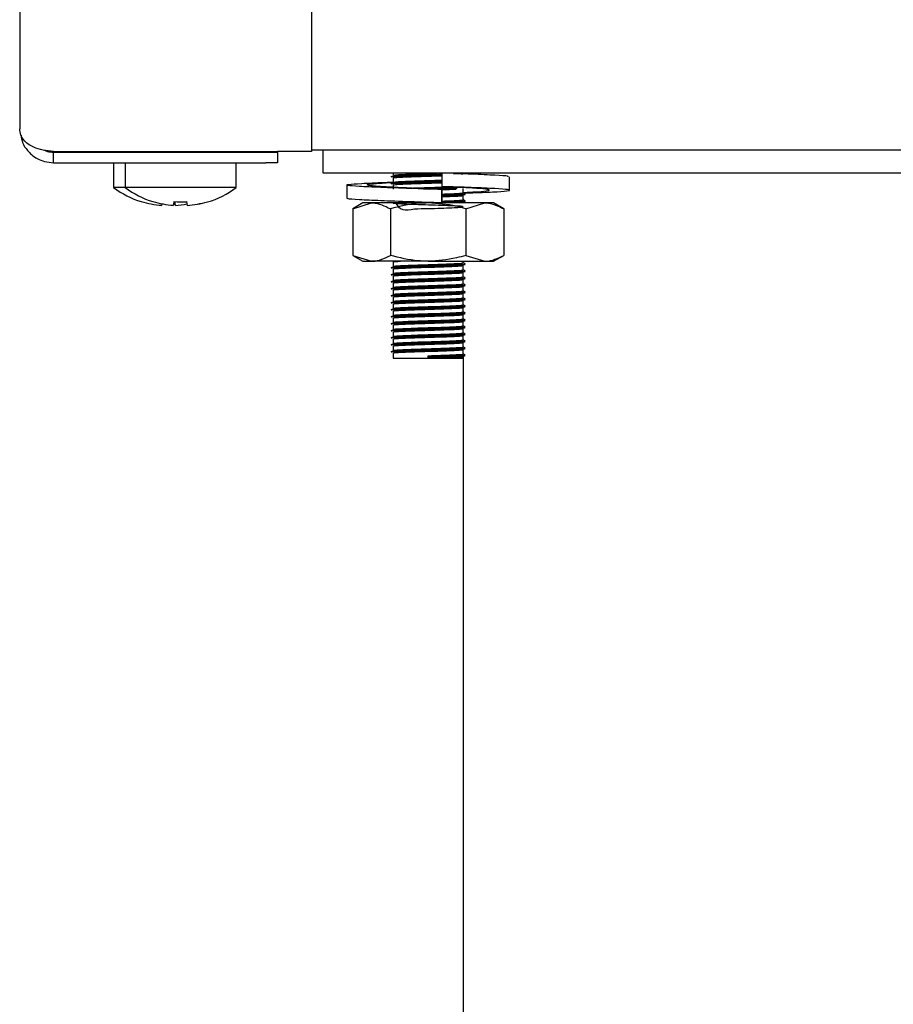
# Model space of a CAD drawing. Units: millimetres. Extents: x 5 to 415, y 5 to 292.
# Drawn here: x 48 to 55, y 112 to 120 of the extents above; entities that cross this region are included whole.
import ezdxf

# ---------------------------------------------------------------- set-up
doc = ezdxf.new("R2010")
doc.units = ezdxf.units.MM

msp = doc.modelspace()

# ---------------------------------------------------------------- linework, layer by layer
at = {"color": 7, "linetype": 'Continuous', "lineweight": 25}
for p, q in [((47.9911, 128.528), (47.9911, 119.308)), ((50.4911, 122.818), (50.4911, 119.1151)), ((50.4911, 119.128), (57.7988, 119.128)), ((50.5911, 118.928), (50.5911, 119.128)), ((48.2811, 119.1151), (50.2011, 119.1151)), ((48.2811, 119.018), (48.2811, 119.108)), ((48.2811, 119.108), (50.1011, 119.108)), ((49.0916, 119.1151), (49.0921, 119.1148)), ((49.0921, 119.1151), (49.0921, 119.108)), ((49.1916, 119.1151), (49.1921, 119.1148)), ((49.1921, 119.1151), (49.1921, 119.108)), ((49.5501, 119.1148), (49.5506, 119.1151)), ((49.5501, 119.108), (49.5501, 119.1151)), ((50.1011, 119.108), (50.2011, 119.108)), ((50.4911, 119.1151), (50.2011, 119.1151)), ((50.2011, 119.108), (50.2011, 119.018)), ((48.2811, 119.018), (50.1011, 119.018)), ((48.7961, 119.018), (48.7961, 118.8043)), ((48.8961, 119.018), (48.8961, 118.8043)), ((49.8461, 118.8043), (49.8461, 119.018)), ((50.2011, 119.018), (50.1011, 119.018)), ((57.9911, 118.928), (50.5911, 118.928)), ((51.1911, 118.928), (51.1911, 118.9105)), ((51.1911, 118.888), (51.1911, 118.8505)), ((51.6072, 118.928), (51.6072, 118.8137)), ((52.1884, 118.7826), (52.1884, 118.8969)), ((48.8961, 118.8043), (48.7961, 118.8043)), ((49.8461, 118.8043), (48.8961, 118.8043)), ((50.7938, 118.827), (50.7938, 118.7127)), ((51.1911, 118.828), (51.1911, 118.7905)), ((51.6072, 118.7883), (51.6072, 118.674)), ((51.6076, 118.7883), (51.6072, 118.7883)), ((51.6076, 118.674), (51.6076, 118.7883)), ((51.7366, 118.8096), (51.8265, 118.8052)), ((51.7911, 118.7605), (51.7911, 118.798)), ((51.7911, 118.7005), (51.7911, 118.738)), ((49.2069, 118.6529), (49.2069, 118.6527)), ((49.3069, 118.6529), (49.3069, 118.6527)), ((49.3254, 118.6522), (49.3254, 118.652)), ((49.4196, 118.6848), (49.4254, 118.6522)), ((49.4254, 118.6522), (49.4254, 118.652)), ((50.9311, 118.674), (50.8445, 118.624)), ((50.8445, 118.624), (51.0061, 118.674)), ((50.8445, 118.624), (50.8445, 118.224)), ((51.0061, 118.674), (50.9311, 118.674)), ((51.4911, 118.674), (51.0061, 118.674)), ((51.1678, 118.624), (51.1678, 118.224)), ((51.9761, 118.674), (51.4911, 118.674)), ((51.5447, 118.674), (51.5766, 118.675)), ((51.6072, 118.674), (51.6074, 118.674)), ((51.6074, 118.674), (51.6075, 118.674)), ((51.7627, 118.674), (51.7909, 118.6777)), ((51.7911, 118.674), (51.7911, 118.678)), ((51.8144, 118.624), (51.9761, 118.674)), ((51.8144, 118.624), (51.8144, 118.224)), ((52.0511, 118.674), (51.9761, 118.674)), ((52.1377, 118.624), (52.0511, 118.674)), ((52.1377, 118.624), (52.1377, 118.224)), ((50.8445, 118.224), (50.9311, 118.174)), ((50.8445, 118.224), (51.0061, 118.174)), ((51.8144, 118.224), (51.9761, 118.174)), ((52.0511, 118.174), (52.1377, 118.224)), ((50.9311, 118.174), (51.0061, 118.174)), ((51.4911, 118.174), (51.0061, 118.174)), ((51.1911, 118.168), (51.1911, 118.1305)), ((51.4911, 118.174), (51.9761, 118.174)), ((51.7911, 118.1605), (51.7911, 118.174)), ((51.7911, 118.1005), (51.7911, 118.138)), ((51.9761, 118.174), (52.0511, 118.174)), ((51.1911, 118.108), (51.1911, 118.0705)), ((51.1911, 118.048), (51.1911, 118.0105)), ((51.7911, 118.0405), (51.7911, 118.078)), ((51.1911, 117.988), (51.1911, 117.9505)), ((51.7911, 117.9805), (51.7911, 118.018)), ((51.7911, 117.9205), (51.7911, 117.958)), ((51.1911, 117.928), (51.1911, 117.8905)), ((51.1911, 117.868), (51.1911, 117.8305)), ((51.7911, 117.8605), (51.7911, 117.898)), ((51.1911, 117.808), (51.1911, 117.7705)), ((51.7911, 117.8005), (51.7911, 117.838)), ((51.7911, 117.7405), (51.7911, 117.778)), ((51.1911, 117.748), (51.1911, 117.7105)), ((51.7911, 117.6805), (51.7911, 117.718)), ((51.1911, 117.688), (51.1911, 117.6505)), ((51.1911, 117.628), (51.1911, 117.5905)), ((51.7911, 117.6205), (51.7911, 117.658)), ((51.1911, 117.568), (51.1911, 117.5305)), ((51.7911, 117.5605), (51.7911, 117.598)), ((51.7911, 117.5005), (51.7911, 117.538)), ((51.1911, 117.508), (51.1911, 117.4705)), ((51.1911, 117.448), (51.1911, 117.4105)), ((51.7911, 117.4405), (51.7911, 117.478)), ((51.1911, 117.388), (51.1911, 117.343)), ((51.4911, 117.3561), (51.4911, 117.3655)), ((51.4911, 117.3524), (51.4911, 117.3561)), ((51.7911, 117.3805), (51.7911, 117.418)), ((51.7911, 117.361), (51.7911, 75.898)), ((51.1911, 117.343), (51.4911, 117.343)), ((51.4911, 117.343), (51.4911, 117.3524)), ((51.4911, 117.343), (51.7911, 117.343))]:
    msp.add_line(p, q, dxfattribs=at)
at = {"color": 7, "linetype": 'Continuous', "lineweight": 25, "flags": 128}
for points in [[(49.2094, 118.6667), (49.209, 118.6644), (49.2083, 118.6606), (49.2077, 118.6574), (49.2073, 118.6548), (49.2069, 118.6529)], [(49.3127, 118.6854), (49.3116, 118.6793), (49.3106, 118.6737), (49.3097, 118.6687), (49.309, 118.6644), (49.3083, 118.6606), (49.3077, 118.6574), (49.3073, 118.6548), (49.3069, 118.6529)], [(49.3254, 118.6522), (49.325, 118.6541), (49.3246, 118.6567), (49.324, 118.6599), (49.3233, 118.6637), (49.3226, 118.6681), (49.3217, 118.673), (49.3207, 118.6786), (49.3196, 118.6848)], [(49.6002, 118.6815), (49.6002, 118.6815), (49.6002, 118.6817), (49.6001, 118.682), (49.6, 118.6826), (49.5999, 118.6834)]]:
    msp.add_lwpolyline(points, dxfattribs=at)
at = {"color": 7, "linetype": 'Continuous', "lineweight": 25}
for centre, radius, start, end in [((49.2711, 119.448), 0.8, 233.57643, 252.6489), ((49.3711, 119.448), 0.8, 233.57643, 252.6489), ((49.3711, 119.448), 0.8, 286.64049, 306.42357), ((49.1622, 118.6625), 0.1315, 169.6118, 170.42831), ((49.2709, 119.4574), 0.807, 252.83993, 265.45204), ((49.2709, 119.457), 0.8068, 252.83254, 265.44819), ((49.0115, 118.7067), 0.1231, 349.58378, 350.45633), ((49.3709, 119.4574), 0.807, 252.83993, 265.45204), ((49.3709, 119.4569), 0.8067, 252.8319, 265.44883), ((49.3711, 119.489), 0.8064, 265.83795, 273.45823), ((49.3711, 119.4894), 0.8061, 265.84522, 273.45071), ((49.2711, 119.4582), 0.8079, 273.84904, 280.84548), ((49.2712, 119.4576), 0.8074, 273.85172, 280.85204), ((49.3712, 119.4575), 0.8071, 273.84611, 286.45517), ((49.3712, 119.457), 0.8069, 273.84945, 286.46238)]:
    msp.add_arc(centre, radius, start, end, dxfattribs=at)
for points, knots in [([(48.2811, 119.1151), (48.2505, 119.118), (48.1894, 119.1239), (48.1083, 119.148), (48.0401, 119.1907), (47.9983, 119.2481), (47.9933, 119.2899), (47.9911, 119.308)], [0, 0, 0, 0, 0.183112, 0.366432, 0.55339, 0.806043, 1, 1, 1, 1]), ([(48.0027, 119.2532), (48.0057, 119.2319), (48.0122, 119.1847), (48.0492, 119.1303), (48.0938, 119.0842), (48.1431, 119.0505), (48.2067, 119.0237), (48.2554, 119.02), (48.2811, 119.018)], [0, 0, 0, 0, 0.177863, 0.39222, 0.518264, 0.660793, 0.821079, 1, 1, 1, 1]), ([(48.2044, 119.1248), (48.2124, 119.1212), (48.236, 119.1105), (48.2631, 119.109), (48.2811, 119.108)], [0, 0, 0, 0, 0.337312, 1, 1, 1, 1]), ([(51.175, 118.9008), (51.1784, 118.9021), (51.1852, 118.9048), (51.2561, 118.9082), (51.363, 118.9124), (51.4856, 118.916), (51.5729, 118.9184), (51.6068, 118.9197), (51.6083, 118.9197)], [0, 0, 0, 0, 0.197571, 0.397197, 0.60497, 0.807809, 0.991555, 1, 1, 1, 1]), ([(51.175, 118.8971), (51.1784, 118.8984), (51.1852, 118.901), (51.2561, 118.9044), (51.363, 118.9086), (51.4856, 118.9123), (51.5729, 118.9147), (51.6069, 118.9159), (51.6084, 118.916)], [0, 0, 0, 0, 0.197548, 0.397151, 0.6049, 0.807716, 0.991441, 1, 1, 1, 1]), ([(51.1929, 118.9105), (51.1959, 118.9117), (51.2023, 118.9142), (51.2685, 118.9176), (51.3688, 118.9218), (51.4783, 118.9251), (51.5434, 118.9272), (51.5694, 118.928)], [0, 0, 0, 0, 0.195431, 0.4111, 0.635563, 0.854702, 1, 1, 1, 1]), ([(51.1929, 118.888), (51.1959, 118.8892), (51.2023, 118.8917), (51.2683, 118.8951), (51.3695, 118.8993), (51.486, 118.9029), (51.5705, 118.9053), (51.6042, 118.9067), (51.6072, 118.9068)], [0, 0, 0, 0, 0.182141, 0.383143, 0.592342, 0.796579, 0.981591, 1, 1, 1, 1]), ([(51.7071, 118.9234), (51.7337, 118.9245), (51.7714, 118.926), (51.7815, 118.9275), (51.7845, 118.928)], [0, 0, 0, 0, 0.704594, 1, 1, 1, 1]), ([(52.175, 118.8969), (52.1768, 118.8986), (52.1814, 118.9034), (52.0693, 118.91), (51.9152, 118.9178), (51.7904, 118.9219), (51.7544, 118.923)], [0, 0, 0, 0, 0.195024, 0.521648, 0.861676, 1, 1, 1, 1]), ([(51.7731, 118.9229), (51.7936, 118.9242), (51.8157, 118.9257), (51.8059, 118.9273), (51.8051, 118.9274)], [0, 0, 0, 0, 0.926275, 1, 1, 1, 1]), ([(51.6072, 118.7883), (51.5162, 118.7911), (51.3317, 118.7967), (51.0767, 118.8062), (50.8852, 118.8141), (50.7854, 118.8232), (50.7935, 118.8324), (50.9102, 118.8402), (51.0565, 118.8475), (51.1678, 118.8512), (51.1911, 118.852)], [0, 0, 0, 0, 0.136418, 0.276405, 0.410875, 0.549653, 0.68843, 0.822898, 0.962887, 1, 1, 1, 1]), ([(51.6076, 118.7883), (51.5396, 118.7911), (51.402, 118.7967), (51.2058, 118.8062), (51.0539, 118.8141), (50.9677, 118.8232), (50.9629, 118.8323), (51.0349, 118.8403), (51.1374, 118.8465), (51.1896, 118.8496)], [0, 0, 0, 0, 0.1416762, 0.2870643, 0.4267092, 0.5708377, 0.7149663, 0.8546126, 1, 1, 1, 1]), ([(51.175, 118.8408), (51.1784, 118.8421), (51.1852, 118.8448), (51.2561, 118.8482), (51.363, 118.8524), (51.4856, 118.856), (51.5725, 118.8584), (51.6061, 118.8596), (51.6072, 118.8597)], [0, 0, 0, 0, 0.197967, 0.397993, 0.606182, 0.809428, 0.993542, 1, 1, 1, 1]), ([(51.175, 118.8371), (51.1784, 118.8384), (51.1852, 118.841), (51.2561, 118.8444), (51.363, 118.8486), (51.4856, 118.8523), (51.5725, 118.8546), (51.6061, 118.8559), (51.6072, 118.8559)], [0, 0, 0, 0, 0.197967, 0.397993, 0.606182, 0.809428, 0.993542, 1, 1, 1, 1]), ([(51.1929, 118.8505), (51.1959, 118.8517), (51.2023, 118.8542), (51.2683, 118.8576), (51.3695, 118.8618), (51.486, 118.8654), (51.5705, 118.8678), (51.6042, 118.8692), (51.6072, 118.8693)], [0, 0, 0, 0, 0.182141, 0.383143, 0.592342, 0.796579, 0.981591, 1, 1, 1, 1]), ([(51.1929, 118.828), (51.1959, 118.8292), (51.2023, 118.8317), (51.2683, 118.8351), (51.3695, 118.8393), (51.4859, 118.8429), (51.5695, 118.8453), (51.6024, 118.8466), (51.6045, 118.8467)], [0, 0, 0, 0, 0.183144, 0.385253, 0.595604, 0.800966, 0.986997, 1, 1, 1, 1]), ([(51.3353, 118.8002), (51.3477, 118.8007), (51.3919, 118.8025), (51.4878, 118.8054), (51.593, 118.8086), (51.6454, 118.8107), (51.6679, 118.8117)], [0, 0, 0, 0, 0.130283, 0.466142, 0.770386, 1, 1, 1, 1]), ([(51.4511, 118.7949), (51.4644, 118.7953), (51.515, 118.7969), (51.6067, 118.7995), (51.6948, 118.8027), (51.7279, 118.8044), (51.7387, 118.8049)], [0, 0, 0, 0, 0.123697, 0.47071, 0.827892, 1, 1, 1, 1]), ([(51.5026, 118.7927), (51.5368, 118.7937), (51.6101, 118.7959), (51.6948, 118.799), (51.7279, 118.8007), (51.7387, 118.8012)], [0, 0, 0, 0, 0.370471, 0.795298, 1, 1, 1, 1]), ([(51.8012, 118.7581), (51.8343, 118.7593), (51.9505, 118.7635), (52.0952, 118.7697), (52.1974, 118.7788), (52.1881, 118.7879), (52.0737, 118.7958), (51.8723, 118.8053), (51.6948, 118.8109), (51.6072, 118.8137)], [0, 0, 0, 0, 0.060971, 0.214416, 0.372778, 0.531142, 0.684587, 0.84433, 1, 1, 1, 1]), ([(51.6076, 118.7868), (51.6387, 118.7879), (51.6887, 118.7898), (51.7188, 118.7914), (51.7301, 118.792)], [0, 0, 0, 0, 0.623652, 1, 1, 1, 1]), ([(51.7911, 118.7628), (51.8361, 118.7651), (51.935, 118.7701), (52.0137, 118.7788), (52.0195, 118.7879), (51.9473, 118.7958), (51.8449, 118.802), (51.7927, 118.8052)], [0, 0, 0, 0, 0.173675, 0.381461, 0.589247, 0.790571, 1, 1, 1, 1]), ([(51.6072, 118.674), (51.5163, 118.6768), (51.332, 118.6824), (51.0756, 118.692), (50.8892, 118.6998), (50.7933, 118.7072), (50.804, 118.7115), (50.8072, 118.7127)], [0, 0, 0, 0, 0.22432, 0.454509, 0.675625, 0.903826, 1, 1, 1, 1]), ([(51.6076, 118.7493), (51.6379, 118.7504), (51.7008, 118.7528), (51.7655, 118.7561), (51.7989, 118.7589), (51.7897, 118.7604), (51.789, 118.7605)], [0, 0, 0, 0, 0.289244, 0.599011, 0.970728, 1, 1, 1, 1]), ([(51.6076, 118.7397), (51.6419, 118.7409), (51.7105, 118.7434), (51.7804, 118.7468), (51.8156, 118.7495), (51.8059, 118.751), (51.8052, 118.7511)], [0, 0, 0, 0, 0.303305, 0.606946, 0.971307, 1, 1, 1, 1]), ([(51.6076, 118.7359), (51.6419, 118.7372), (51.7105, 118.7396), (51.7805, 118.743), (51.8156, 118.7457), (51.8059, 118.7473), (51.8051, 118.7474)], [0, 0, 0, 0, 0.303212, 0.606759, 0.971008, 1, 1, 1, 1]), ([(51.6076, 118.7268), (51.6376, 118.7279), (51.6997, 118.7303), (51.7708, 118.7336), (51.7838, 118.7362), (51.7909, 118.7377)], [0, 0, 0, 0, 0.297966, 0.617074, 1, 1, 1, 1]), ([(51.8067, 118.7518), (51.804, 118.7533), (51.7988, 118.7563), (51.7936, 118.7594), (51.7911, 118.7608)], [0, 0, 0, 0, 0.519974, 1, 1, 1, 1]), ([(51.0061, 118.674), (51.0099, 118.674), (51.0645, 118.6733), (51.118, 118.6477), (51.1678, 118.624)], [0, 0, 0, 0, 0.070209, 1, 1, 1, 1]), ([(51.4911, 118.674), (51.4617, 118.6733), (51.3523, 118.6705), (51.2457, 118.6436), (51.1678, 118.624)], [0, 0, 0, 0, 0.268637, 1, 1, 1, 1]), ([(51.2101, 118.674), (51.2273, 118.6496), (51.2606, 118.6024), (51.3701, 118.6256), (51.4871, 118.6245), (51.6015, 118.6291), (51.6969, 118.6327), (51.769, 118.6362), (51.8006, 118.6401), (51.777, 118.6444), (51.7082, 118.6478), (51.6102, 118.6518), (51.4942, 118.6554), (51.3777, 118.659), (51.2784, 118.663), (51.2103, 118.6664), (51.1834, 118.6702), (51.2032, 118.6741), (51.2657, 118.6775), (51.3347, 118.6802), (51.3691, 118.6815)], [0, 0, 0, 0, 0.061809, 0.119763, 0.176344, 0.227598, 0.280354, 0.331196, 0.392204, 0.453663, 0.506887, 0.562298, 0.616361, 0.670249, 0.725693, 0.77899, 0.83375, 0.888861, 0.944545, 1, 1, 1, 1]), ([(51.4217, 118.674), (51.4448, 118.6747), (51.4762, 118.6757), (51.5077, 118.6766), (51.5161, 118.6769)], [0, 0, 0, 0, 0.736023, 1, 1, 1, 1]), ([(51.8144, 118.624), (51.7873, 118.6315), (51.6819, 118.6609), (51.5724, 118.6684), (51.4911, 118.674)], [0, 0, 0, 0, 0.257557, 1, 1, 1, 1]), ([(51.6076, 118.6893), (51.6379, 118.6904), (51.7008, 118.6928), (51.7655, 118.6961), (51.7989, 118.6989), (51.7897, 118.7004), (51.789, 118.7005)], [0, 0, 0, 0, 0.289244, 0.599011, 0.970728, 1, 1, 1, 1]), ([(51.6076, 118.6797), (51.6419, 118.6809), (51.7105, 118.6834), (51.7804, 118.6868), (51.8156, 118.6895), (51.8059, 118.691), (51.8052, 118.6911)], [0, 0, 0, 0, 0.3033054, 0.6069457, 0.9713068, 1, 1, 1, 1]), ([(51.6076, 118.6759), (51.6419, 118.6772), (51.7105, 118.6796), (51.7805, 118.683), (51.8156, 118.6857), (51.8059, 118.6873), (51.8051, 118.6874)], [0, 0, 0, 0, 0.303212, 0.606759, 0.971008, 1, 1, 1, 1]), ([(51.8067, 118.6918), (51.804, 118.6933), (51.7988, 118.6963), (51.7936, 118.6994), (51.7911, 118.7008)], [0, 0, 0, 0, 0.5199792, 1, 1, 1, 1]), ([(51.9761, 118.674), (51.9799, 118.674), (52.0345, 118.6733), (52.088, 118.6477), (52.1377, 118.624)], [0, 0, 0, 0, 0.070212, 1, 1, 1, 1]), ([(51.0061, 118.174), (51.0099, 118.1741), (51.0645, 118.1748), (51.118, 118.2003), (51.1678, 118.224)], [0, 0, 0, 0, 0.070209, 1, 1, 1, 1]), ([(51.4911, 118.174), (51.4617, 118.1748), (51.3523, 118.1775), (51.2457, 118.2044), (51.1678, 118.224)], [0, 0, 0, 0, 0.2686368, 1, 1, 1, 1]), ([(51.8144, 118.224), (51.7873, 118.2165), (51.6819, 118.1872), (51.5724, 118.1796), (51.4911, 118.174)], [0, 0, 0, 0, 0.257557, 1, 1, 1, 1]), ([(51.9761, 118.174), (51.9799, 118.1741), (52.0345, 118.1748), (52.088, 118.2003), (52.1377, 118.224)], [0, 0, 0, 0, 0.070212, 1, 1, 1, 1]), ([(51.175, 118.1208), (51.1784, 118.1221), (51.1851, 118.1248), (51.2562, 118.1282), (51.3625, 118.1324), (51.4872, 118.136), (51.6072, 118.1395), (51.7089, 118.1433), (51.7807, 118.1468), (51.8156, 118.1495), (51.8059, 118.151), (51.8052, 118.1511)], [0, 0, 0, 0, 0.123568, 0.248421, 0.378369, 0.505232, 0.620153, 0.738442, 0.852437, 0.989228, 1, 1, 1, 1]), ([(51.175, 118.1171), (51.1784, 118.1184), (51.1851, 118.121), (51.2562, 118.1244), (51.3625, 118.1286), (51.4872, 118.1323), (51.6072, 118.1358), (51.7089, 118.1396), (51.7807, 118.143), (51.8156, 118.1457), (51.8059, 118.1473), (51.8051, 118.1474)], [0, 0, 0, 0, 0.1235534, 0.2483922, 0.3783258, 0.5051737, 0.6200816, 0.738357, 0.8523385, 0.9891136, 1, 1, 1, 1]), ([(51.1929, 118.168), (51.1949, 118.1692), (51.1986, 118.1713), (51.2367, 118.1732), (51.2532, 118.174)], [0, 0, 0, 0, 0.567934, 1, 1, 1, 1]), ([(51.1929, 118.1305), (51.1959, 118.1317), (51.2023, 118.1342), (51.2684, 118.1376), (51.3691, 118.1418), (51.4874, 118.1454), (51.6013, 118.1489), (51.6978, 118.1527), (51.7658, 118.1561), (51.7989, 118.1589), (51.7897, 118.1604), (51.789, 118.1605)], [0, 0, 0, 0, 0.114331, 0.2405, 0.371815, 0.500016, 0.616148, 0.735684, 0.85088, 0.989114, 1, 1, 1, 1]), ([(51.1929, 118.108), (51.1959, 118.1092), (51.2023, 118.1117), (51.2684, 118.1151), (51.3691, 118.1193), (51.4873, 118.1229), (51.6016, 118.1264), (51.6964, 118.1302), (51.7711, 118.1336), (51.7839, 118.1362), (51.7909, 118.1377)], [0, 0, 0, 0, 0.115589, 0.243147, 0.375907, 0.505518, 0.622929, 0.74378, 0.860244, 1, 1, 1, 1]), ([(51.8067, 118.1518), (51.804, 118.1533), (51.7988, 118.1563), (51.7936, 118.1594), (51.7911, 118.1608)], [0, 0, 0, 0, 0.519976, 1, 1, 1, 1]), ([(51.175, 118.0608), (51.1784, 118.0621), (51.1851, 118.0648), (51.2562, 118.0682), (51.3625, 118.0724), (51.4872, 118.076), (51.6072, 118.0795), (51.7089, 118.0833), (51.7807, 118.0868), (51.8156, 118.0895), (51.8059, 118.091), (51.8052, 118.0911)], [0, 0, 0, 0, 0.123568, 0.248421, 0.378369, 0.505232, 0.620153, 0.738442, 0.852437, 0.989228, 1, 1, 1, 1]), ([(51.175, 118.0571), (51.1784, 118.0584), (51.1851, 118.061), (51.2562, 118.0644), (51.3625, 118.0686), (51.4872, 118.0723), (51.6072, 118.0758), (51.7089, 118.0796), (51.7807, 118.083), (51.8156, 118.0857), (51.8059, 118.0873), (51.8051, 118.0874)], [0, 0, 0, 0, 0.123553, 0.248392, 0.378326, 0.505174, 0.620082, 0.738357, 0.852339, 0.989114, 1, 1, 1, 1]), ([(51.175, 118.0008), (51.1784, 118.0021), (51.1851, 118.0048), (51.2562, 118.0082), (51.3625, 118.0124), (51.4872, 118.016), (51.6072, 118.0195), (51.7089, 118.0233), (51.7807, 118.0268), (51.8156, 118.0295), (51.8059, 118.031), (51.8052, 118.0311)], [0, 0, 0, 0, 0.123568, 0.248421, 0.378369, 0.505232, 0.620153, 0.738442, 0.852437, 0.989228, 1, 1, 1, 1]), ([(51.1929, 118.0705), (51.1959, 118.0717), (51.2023, 118.0742), (51.2684, 118.0776), (51.3691, 118.0818), (51.4874, 118.0854), (51.6013, 118.0889), (51.6978, 118.0927), (51.7658, 118.0961), (51.7989, 118.0989), (51.7897, 118.1004), (51.789, 118.1005)], [0, 0, 0, 0, 0.114331, 0.2405, 0.371815, 0.500016, 0.616148, 0.735684, 0.85088, 0.989114, 1, 1, 1, 1]), ([(51.1929, 118.048), (51.1959, 118.0492), (51.2023, 118.0517), (51.2684, 118.0551), (51.3691, 118.0593), (51.4873, 118.0629), (51.6016, 118.0664), (51.6964, 118.0702), (51.7711, 118.0736), (51.7839, 118.0762), (51.7909, 118.0777)], [0, 0, 0, 0, 0.115589, 0.243147, 0.375907, 0.505518, 0.622929, 0.74378, 0.860244, 1, 1, 1, 1]), ([(51.1929, 118.0105), (51.1959, 118.0117), (51.2023, 118.0142), (51.2684, 118.0176), (51.3691, 118.0218), (51.4874, 118.0254), (51.6013, 118.0289), (51.6978, 118.0327), (51.7658, 118.0361), (51.7989, 118.0389), (51.7897, 118.0404), (51.789, 118.0405)], [0, 0, 0, 0, 0.1143305, 0.2405004, 0.3718152, 0.5000155, 0.6161483, 0.7356839, 0.8508802, 0.9891144, 1, 1, 1, 1]), ([(51.8067, 118.0918), (51.804, 118.0933), (51.7988, 118.0963), (51.7936, 118.0994), (51.7911, 118.1008)], [0, 0, 0, 0, 0.519982, 1, 1, 1, 1]), ([(51.8067, 118.0318), (51.804, 118.0333), (51.7988, 118.0363), (51.7936, 118.0393), (51.7911, 118.0408)], [0, 0, 0, 0, 0.519972, 1, 1, 1, 1]), ([(51.175, 117.9971), (51.1784, 117.9984), (51.1851, 118.001), (51.2562, 118.0044), (51.3625, 118.0086), (51.4872, 118.0123), (51.6072, 118.0158), (51.7089, 118.0196), (51.7807, 118.023), (51.8156, 118.0257), (51.8059, 118.0273), (51.8051, 118.0274)], [0, 0, 0, 0, 0.123553, 0.248392, 0.378326, 0.505174, 0.620082, 0.738357, 0.852339, 0.989114, 1, 1, 1, 1]), ([(51.175, 117.9408), (51.1784, 117.9421), (51.1851, 117.9448), (51.2562, 117.9482), (51.3625, 117.9524), (51.4872, 117.956), (51.6072, 117.9595), (51.7089, 117.9633), (51.7807, 117.9668), (51.8156, 117.9695), (51.8059, 117.971), (51.8052, 117.9711)], [0, 0, 0, 0, 0.123568, 0.248421, 0.378369, 0.505232, 0.620153, 0.738442, 0.852437, 0.989228, 1, 1, 1, 1]), ([(51.175, 117.9371), (51.1784, 117.9384), (51.1851, 117.941), (51.2562, 117.9444), (51.3625, 117.9486), (51.4872, 117.9523), (51.6072, 117.9558), (51.7089, 117.9596), (51.7807, 117.963), (51.8156, 117.9657), (51.8059, 117.9673), (51.8051, 117.9674)], [0, 0, 0, 0, 0.123553, 0.248392, 0.378326, 0.505174, 0.620082, 0.738357, 0.852339, 0.989114, 1, 1, 1, 1]), ([(51.1929, 117.988), (51.1959, 117.9892), (51.2023, 117.9917), (51.2684, 117.9951), (51.3691, 117.9993), (51.4873, 118.0029), (51.6016, 118.0064), (51.6964, 118.0102), (51.7711, 118.0136), (51.7839, 118.0162), (51.7909, 118.0177)], [0, 0, 0, 0, 0.115589, 0.243147, 0.375907, 0.505518, 0.622929, 0.74378, 0.860244, 1, 1, 1, 1]), ([(51.1929, 117.9505), (51.1959, 117.9517), (51.2023, 117.9542), (51.2684, 117.9576), (51.3691, 117.9618), (51.4874, 117.9654), (51.6013, 117.9689), (51.6978, 117.9727), (51.7658, 117.9761), (51.7989, 117.9789), (51.7897, 117.9804), (51.789, 117.9805)], [0, 0, 0, 0, 0.114331, 0.2405, 0.371815, 0.500016, 0.616148, 0.735684, 0.85088, 0.989114, 1, 1, 1, 1]), ([(51.1929, 117.928), (51.1959, 117.9292), (51.2023, 117.9317), (51.2684, 117.9351), (51.3691, 117.9393), (51.4873, 117.9429), (51.6016, 117.9464), (51.6964, 117.9502), (51.7711, 117.9536), (51.7839, 117.9562), (51.7909, 117.9577)], [0, 0, 0, 0, 0.115589, 0.243147, 0.375907, 0.505518, 0.622929, 0.74378, 0.860244, 1, 1, 1, 1]), ([(51.8067, 117.9718), (51.804, 117.9733), (51.7988, 117.9763), (51.7936, 117.9794), (51.7911, 117.9808)], [0, 0, 0, 0, 0.519976, 1, 1, 1, 1]), ([(51.175, 117.8808), (51.1784, 117.8821), (51.1851, 117.8848), (51.2562, 117.8882), (51.3625, 117.8924), (51.4872, 117.896), (51.6072, 117.8995), (51.7089, 117.9033), (51.7807, 117.9068), (51.8156, 117.9095), (51.8059, 117.911), (51.8052, 117.9111)], [0, 0, 0, 0, 0.123568, 0.248421, 0.378369, 0.505232, 0.620153, 0.738442, 0.852437, 0.989228, 1, 1, 1, 1]), ([(51.175, 117.8771), (51.1784, 117.8784), (51.1851, 117.881), (51.2562, 117.8844), (51.3625, 117.8886), (51.4872, 117.8923), (51.6072, 117.8958), (51.7089, 117.8996), (51.7807, 117.903), (51.8156, 117.9057), (51.8059, 117.9073), (51.8051, 117.9074)], [0, 0, 0, 0, 0.1235534, 0.2483922, 0.3783258, 0.5051737, 0.6200816, 0.738357, 0.8523385, 0.9891136, 1, 1, 1, 1]), ([(51.1929, 117.8905), (51.1959, 117.8917), (51.2023, 117.8942), (51.2684, 117.8976), (51.3691, 117.9018), (51.4874, 117.9054), (51.6013, 117.9089), (51.6978, 117.9127), (51.7658, 117.9161), (51.7989, 117.9189), (51.7897, 117.9204), (51.789, 117.9205)], [0, 0, 0, 0, 0.114331, 0.2405, 0.371815, 0.500016, 0.616148, 0.735684, 0.85088, 0.989114, 1, 1, 1, 1]), ([(51.1929, 117.868), (51.1959, 117.8692), (51.2023, 117.8717), (51.2684, 117.8751), (51.3691, 117.8793), (51.4873, 117.8829), (51.6016, 117.8864), (51.6964, 117.8902), (51.7711, 117.8936), (51.7839, 117.8962), (51.7909, 117.8977)], [0, 0, 0, 0, 0.115589, 0.243147, 0.375907, 0.505518, 0.622929, 0.74378, 0.860244, 1, 1, 1, 1]), ([(51.1929, 117.8305), (51.1959, 117.8317), (51.2023, 117.8342), (51.2684, 117.8376), (51.3691, 117.8418), (51.4874, 117.8454), (51.6013, 117.8489), (51.6978, 117.8527), (51.7658, 117.8561), (51.7989, 117.8589), (51.7897, 117.8604), (51.789, 117.8605)], [0, 0, 0, 0, 0.114331, 0.2405, 0.371815, 0.500016, 0.616148, 0.735684, 0.85088, 0.989114, 1, 1, 1, 1]), ([(51.8067, 117.9118), (51.804, 117.9133), (51.7988, 117.9163), (51.7936, 117.9193), (51.7911, 117.9208)], [0, 0, 0, 0, 0.519982, 1, 1, 1, 1]), ([(51.8067, 117.8518), (51.804, 117.8533), (51.7988, 117.8563), (51.7936, 117.8594), (51.7911, 117.8608)], [0, 0, 0, 0, 0.519982, 1, 1, 1, 1]), ([(51.175, 117.8208), (51.1784, 117.8221), (51.1851, 117.8248), (51.2562, 117.8282), (51.3625, 117.8324), (51.4872, 117.836), (51.6072, 117.8395), (51.7089, 117.8433), (51.7807, 117.8468), (51.8156, 117.8495), (51.8059, 117.851), (51.8052, 117.8511)], [0, 0, 0, 0, 0.123568, 0.248421, 0.378369, 0.505232, 0.620153, 0.738442, 0.852437, 0.989228, 1, 1, 1, 1]), ([(51.175, 117.8171), (51.1784, 117.8184), (51.1851, 117.821), (51.2562, 117.8244), (51.3625, 117.8286), (51.4872, 117.8323), (51.6072, 117.8358), (51.7089, 117.8396), (51.7807, 117.843), (51.8156, 117.8457), (51.8059, 117.8473), (51.8051, 117.8474)], [0, 0, 0, 0, 0.1235533, 0.2483922, 0.3783258, 0.5051737, 0.6200816, 0.738357, 0.8523385, 0.9891136, 1, 1, 1, 1]), ([(51.175, 117.7608), (51.1784, 117.7621), (51.1851, 117.7648), (51.2562, 117.7682), (51.3625, 117.7724), (51.4872, 117.776), (51.6072, 117.7795), (51.7089, 117.7833), (51.7807, 117.7868), (51.8156, 117.7895), (51.8059, 117.791), (51.8052, 117.7911)], [0, 0, 0, 0, 0.123568, 0.248421, 0.378369, 0.505232, 0.620153, 0.738442, 0.852437, 0.989228, 1, 1, 1, 1]), ([(51.175, 117.7571), (51.1784, 117.7584), (51.1851, 117.761), (51.2562, 117.7644), (51.3625, 117.7686), (51.4872, 117.7723), (51.6072, 117.7758), (51.7089, 117.7796), (51.7807, 117.783), (51.8156, 117.7857), (51.8059, 117.7873), (51.8051, 117.7874)], [0, 0, 0, 0, 0.123553, 0.248392, 0.378326, 0.505174, 0.620082, 0.738357, 0.852339, 0.989114, 1, 1, 1, 1]), ([(51.1929, 117.808), (51.1959, 117.8092), (51.2023, 117.8117), (51.2684, 117.8151), (51.3691, 117.8193), (51.4873, 117.8229), (51.6016, 117.8264), (51.6964, 117.8302), (51.7711, 117.8336), (51.7839, 117.8362), (51.7909, 117.8377)], [0, 0, 0, 0, 0.115589, 0.243147, 0.375907, 0.505518, 0.622929, 0.74378, 0.860244, 1, 1, 1, 1]), ([(51.1929, 117.7705), (51.1959, 117.7717), (51.2023, 117.7742), (51.2684, 117.7776), (51.3691, 117.7818), (51.4874, 117.7854), (51.6013, 117.7889), (51.6978, 117.7927), (51.7658, 117.7961), (51.7989, 117.7989), (51.7897, 117.8004), (51.789, 117.8005)], [0, 0, 0, 0, 0.114331, 0.2405, 0.371815, 0.500016, 0.616148, 0.735684, 0.85088, 0.989114, 1, 1, 1, 1]), ([(51.1929, 117.748), (51.1959, 117.7492), (51.2023, 117.7517), (51.2684, 117.7551), (51.3691, 117.7593), (51.4873, 117.7629), (51.6016, 117.7664), (51.6964, 117.7702), (51.7711, 117.7736), (51.7839, 117.7762), (51.7909, 117.7777)], [0, 0, 0, 0, 0.115589, 0.243147, 0.375907, 0.505518, 0.622929, 0.74378, 0.860244, 1, 1, 1, 1]), ([(51.8067, 117.7918), (51.804, 117.7933), (51.7988, 117.7963), (51.7936, 117.7994), (51.7911, 117.8008)], [0, 0, 0, 0, 0.519976, 1, 1, 1, 1]), ([(51.175, 117.7008), (51.1784, 117.7021), (51.1851, 117.7048), (51.2562, 117.7082), (51.3625, 117.7124), (51.4872, 117.716), (51.6072, 117.7195), (51.7089, 117.7233), (51.7807, 117.7268), (51.8156, 117.7295), (51.8059, 117.731), (51.8052, 117.7311)], [0, 0, 0, 0, 0.123568, 0.248421, 0.378369, 0.505232, 0.620153, 0.738442, 0.852437, 0.989228, 1, 1, 1, 1]), ([(51.175, 117.6971), (51.1784, 117.6984), (51.1851, 117.701), (51.2562, 117.7044), (51.3625, 117.7086), (51.4872, 117.7123), (51.6072, 117.7158), (51.7089, 117.7196), (51.7807, 117.723), (51.8156, 117.7257), (51.8059, 117.7273), (51.8051, 117.7274)], [0, 0, 0, 0, 0.1235534, 0.2483922, 0.3783258, 0.5051737, 0.6200816, 0.738357, 0.8523385, 0.9891136, 1, 1, 1, 1]), ([(51.1929, 117.7105), (51.1959, 117.7117), (51.2023, 117.7142), (51.2684, 117.7176), (51.3691, 117.7218), (51.4874, 117.7254), (51.6013, 117.7289), (51.6978, 117.7327), (51.7658, 117.7361), (51.7989, 117.7389), (51.7897, 117.7404), (51.789, 117.7405)], [0, 0, 0, 0, 0.114331, 0.2405, 0.371815, 0.500016, 0.616148, 0.735684, 0.85088, 0.989114, 1, 1, 1, 1]), ([(51.1929, 117.688), (51.1959, 117.6892), (51.2023, 117.6917), (51.2684, 117.6951), (51.3691, 117.6993), (51.4873, 117.7029), (51.6016, 117.7064), (51.6964, 117.7102), (51.7711, 117.7136), (51.7839, 117.7162), (51.7909, 117.7177)], [0, 0, 0, 0, 0.115589, 0.243147, 0.375907, 0.505518, 0.622929, 0.74378, 0.860244, 1, 1, 1, 1]), ([(51.8067, 117.7318), (51.804, 117.7333), (51.7988, 117.7363), (51.7936, 117.7394), (51.7911, 117.7408)], [0, 0, 0, 0, 0.519976, 1, 1, 1, 1]), ([(51.175, 117.6408), (51.1784, 117.6421), (51.1851, 117.6448), (51.2562, 117.6482), (51.3625, 117.6524), (51.4872, 117.656), (51.6072, 117.6595), (51.7089, 117.6633), (51.7807, 117.6668), (51.8156, 117.6695), (51.8059, 117.671), (51.8052, 117.6711)], [0, 0, 0, 0, 0.123568, 0.248421, 0.378369, 0.505232, 0.620153, 0.738442, 0.852437, 0.989228, 1, 1, 1, 1]), ([(51.175, 117.6371), (51.1784, 117.6384), (51.1851, 117.641), (51.2562, 117.6444), (51.3625, 117.6486), (51.4872, 117.6523), (51.6072, 117.6558), (51.7089, 117.6596), (51.7807, 117.663), (51.8156, 117.6657), (51.8059, 117.6673), (51.8051, 117.6674)], [0, 0, 0, 0, 0.123553, 0.248392, 0.378326, 0.505174, 0.620082, 0.738357, 0.852339, 0.989114, 1, 1, 1, 1]), ([(51.175, 117.5808), (51.1784, 117.5821), (51.1851, 117.5848), (51.2562, 117.5882), (51.3625, 117.5924), (51.4872, 117.596), (51.6072, 117.5995), (51.7089, 117.6033), (51.7807, 117.6068), (51.8156, 117.6095), (51.8059, 117.611), (51.8052, 117.6111)], [0, 0, 0, 0, 0.123568, 0.248421, 0.378369, 0.505232, 0.620153, 0.738442, 0.852437, 0.989228, 1, 1, 1, 1]), ([(51.175, 117.5771), (51.1784, 117.5784), (51.1851, 117.581), (51.2562, 117.5844), (51.3625, 117.5886), (51.4872, 117.5923), (51.6072, 117.5958), (51.7089, 117.5996), (51.7807, 117.603), (51.8156, 117.6057), (51.8059, 117.6073), (51.8051, 117.6074)], [0, 0, 0, 0, 0.123553, 0.248392, 0.378326, 0.505174, 0.620082, 0.738357, 0.852339, 0.989114, 1, 1, 1, 1]), ([(51.1929, 117.6505), (51.1959, 117.6517), (51.2023, 117.6542), (51.2684, 117.6576), (51.3691, 117.6618), (51.4874, 117.6654), (51.6013, 117.6689), (51.6978, 117.6727), (51.7658, 117.6761), (51.7989, 117.6789), (51.7897, 117.6804), (51.789, 117.6805)], [0, 0, 0, 0, 0.114331, 0.2405, 0.371815, 0.500016, 0.616148, 0.735684, 0.85088, 0.989114, 1, 1, 1, 1]), ([(51.1929, 117.628), (51.1959, 117.6292), (51.2023, 117.6317), (51.2684, 117.6351), (51.3691, 117.6393), (51.4873, 117.6429), (51.6016, 117.6464), (51.6964, 117.6502), (51.7711, 117.6536), (51.7839, 117.6562), (51.7909, 117.6577)], [0, 0, 0, 0, 0.115589, 0.243147, 0.375907, 0.505518, 0.622929, 0.74378, 0.860244, 1, 1, 1, 1]), ([(51.1929, 117.5905), (51.1959, 117.5917), (51.2023, 117.5942), (51.2684, 117.5976), (51.3691, 117.6018), (51.4874, 117.6054), (51.6013, 117.6089), (51.6978, 117.6127), (51.7658, 117.6161), (51.7989, 117.6189), (51.7897, 117.6204), (51.789, 117.6205)], [0, 0, 0, 0, 0.114331, 0.2405, 0.371815, 0.500016, 0.616148, 0.735684, 0.85088, 0.989114, 1, 1, 1, 1]), ([(51.8067, 117.6718), (51.804, 117.6733), (51.7988, 117.6763), (51.7936, 117.6794), (51.7911, 117.6808)], [0, 0, 0, 0, 0.519982, 1, 1, 1, 1]), ([(51.8067, 117.6118), (51.804, 117.6133), (51.7988, 117.6163), (51.7936, 117.6194), (51.7911, 117.6208)], [0, 0, 0, 0, 0.519982, 1, 1, 1, 1]), ([(51.175, 117.5208), (51.1784, 117.5221), (51.1851, 117.5248), (51.2562, 117.5282), (51.3625, 117.5324), (51.4872, 117.536), (51.6072, 117.5395), (51.7089, 117.5433), (51.7807, 117.5468), (51.8156, 117.5495), (51.8059, 117.551), (51.8052, 117.5511)], [0, 0, 0, 0, 0.123568, 0.248421, 0.378369, 0.505232, 0.620153, 0.738442, 0.852437, 0.989228, 1, 1, 1, 1]), ([(51.175, 117.5171), (51.1784, 117.5184), (51.1851, 117.521), (51.2562, 117.5244), (51.3625, 117.5286), (51.4872, 117.5323), (51.6072, 117.5358), (51.7089, 117.5396), (51.7807, 117.543), (51.8156, 117.5457), (51.8059, 117.5473), (51.8051, 117.5474)], [0, 0, 0, 0, 0.123553, 0.248392, 0.378326, 0.505174, 0.620082, 0.738357, 0.852339, 0.989114, 1, 1, 1, 1]), ([(51.1929, 117.568), (51.1959, 117.5692), (51.2023, 117.5717), (51.2684, 117.5751), (51.3691, 117.5793), (51.4873, 117.5829), (51.6016, 117.5864), (51.6964, 117.5902), (51.7711, 117.5936), (51.7839, 117.5962), (51.7909, 117.5977)], [0, 0, 0, 0, 0.115589, 0.243147, 0.375907, 0.505518, 0.622929, 0.74378, 0.860244, 1, 1, 1, 1]), ([(51.1929, 117.5305), (51.1959, 117.5317), (51.2023, 117.5342), (51.2684, 117.5376), (51.3691, 117.5418), (51.4874, 117.5454), (51.6013, 117.5489), (51.6978, 117.5527), (51.7658, 117.5561), (51.7989, 117.5589), (51.7897, 117.5604), (51.789, 117.5605)], [0, 0, 0, 0, 0.114331, 0.2405, 0.371815, 0.500016, 0.616148, 0.735684, 0.85088, 0.989114, 1, 1, 1, 1]), ([(51.1929, 117.508), (51.1959, 117.5092), (51.2023, 117.5117), (51.2684, 117.5151), (51.3691, 117.5193), (51.4873, 117.5229), (51.6016, 117.5264), (51.6964, 117.5302), (51.7711, 117.5336), (51.7839, 117.5362), (51.7909, 117.5377)], [0, 0, 0, 0, 0.115589, 0.243147, 0.375907, 0.505518, 0.622929, 0.74378, 0.860244, 1, 1, 1, 1]), ([(51.8067, 117.5518), (51.804, 117.5533), (51.7988, 117.5563), (51.7936, 117.5594), (51.7911, 117.5608)], [0, 0, 0, 0, 0.519976, 1, 1, 1, 1]), ([(51.175, 117.4608), (51.1784, 117.4621), (51.1851, 117.4648), (51.2562, 117.4682), (51.3625, 117.4724), (51.4872, 117.476), (51.6072, 117.4795), (51.7089, 117.4833), (51.7807, 117.4868), (51.8156, 117.4895), (51.8059, 117.491), (51.8052, 117.4911)], [0, 0, 0, 0, 0.123568, 0.248421, 0.378369, 0.505232, 0.620153, 0.738442, 0.852437, 0.989228, 1, 1, 1, 1]), ([(51.175, 117.4571), (51.1784, 117.4584), (51.1851, 117.461), (51.2562, 117.4644), (51.3625, 117.4686), (51.4872, 117.4723), (51.6072, 117.4758), (51.7089, 117.4796), (51.7807, 117.483), (51.8156, 117.4857), (51.8059, 117.4873), (51.8051, 117.4874)], [0, 0, 0, 0, 0.1235534, 0.2483922, 0.3783258, 0.5051737, 0.6200816, 0.738357, 0.8523385, 0.9891136, 1, 1, 1, 1]), ([(51.1929, 117.4705), (51.1959, 117.4717), (51.2023, 117.4742), (51.2684, 117.4776), (51.3691, 117.4818), (51.4874, 117.4854), (51.6013, 117.4889), (51.6978, 117.4927), (51.7658, 117.4961), (51.7989, 117.4989), (51.7897, 117.5004), (51.789, 117.5005)], [0, 0, 0, 0, 0.114331, 0.2405, 0.371815, 0.500016, 0.616148, 0.735684, 0.85088, 0.989114, 1, 1, 1, 1]), ([(51.1929, 117.448), (51.1959, 117.4492), (51.2023, 117.4517), (51.2684, 117.4551), (51.3691, 117.4593), (51.4873, 117.4629), (51.6016, 117.4664), (51.6964, 117.4702), (51.7711, 117.4736), (51.7839, 117.4762), (51.7909, 117.4777)], [0, 0, 0, 0, 0.115589, 0.243147, 0.375907, 0.505518, 0.622929, 0.74378, 0.860244, 1, 1, 1, 1]), ([(51.1929, 117.4105), (51.1959, 117.4117), (51.2023, 117.4142), (51.2684, 117.4176), (51.3691, 117.4218), (51.4874, 117.4254), (51.6013, 117.4289), (51.6978, 117.4327), (51.7658, 117.4361), (51.7989, 117.4389), (51.7897, 117.4404), (51.789, 117.4405)], [0, 0, 0, 0, 0.114331, 0.2405, 0.371815, 0.500016, 0.616148, 0.735684, 0.85088, 0.989114, 1, 1, 1, 1]), ([(51.8067, 117.4918), (51.804, 117.4933), (51.7988, 117.4963), (51.7936, 117.4994), (51.7911, 117.5008)], [0, 0, 0, 0, 0.519976, 1, 1, 1, 1]), ([(51.8067, 117.4318), (51.804, 117.4333), (51.7988, 117.4363), (51.7936, 117.4394), (51.7911, 117.4408)], [0, 0, 0, 0, 0.519982, 1, 1, 1, 1]), ([(51.175, 117.4008), (51.1784, 117.4021), (51.1851, 117.4048), (51.2562, 117.4082), (51.3625, 117.4124), (51.4872, 117.416), (51.6072, 117.4195), (51.7089, 117.4233), (51.7807, 117.4268), (51.8156, 117.4295), (51.8059, 117.431), (51.8052, 117.4311)], [0, 0, 0, 0, 0.123568, 0.248421, 0.378369, 0.505232, 0.620153, 0.738442, 0.852437, 0.989228, 1, 1, 1, 1]), ([(51.175, 117.3971), (51.1784, 117.3984), (51.1851, 117.401), (51.2562, 117.4044), (51.3625, 117.4086), (51.4872, 117.4123), (51.6072, 117.4158), (51.7089, 117.4196), (51.7807, 117.423), (51.8156, 117.4257), (51.8059, 117.4273), (51.8051, 117.4274)], [0, 0, 0, 0, 0.123553, 0.248392, 0.378326, 0.505174, 0.620082, 0.738357, 0.852339, 0.989114, 1, 1, 1, 1]), ([(51.1929, 117.388), (51.1959, 117.3892), (51.2023, 117.3917), (51.2684, 117.3951), (51.3691, 117.3993), (51.4873, 117.4029), (51.6016, 117.4064), (51.6964, 117.4102), (51.7711, 117.4136), (51.7839, 117.4162), (51.7909, 117.4177)], [0, 0, 0, 0, 0.115589, 0.243147, 0.375907, 0.505518, 0.622929, 0.74378, 0.860244, 1, 1, 1, 1]), ([(51.4911, 117.3655), (51.5275, 117.3666), (51.6013, 117.3689), (51.6978, 117.3727), (51.7658, 117.3761), (51.7989, 117.3789), (51.7897, 117.3804), (51.789, 117.3805)], [0, 0, 0, 0, 0.232273, 0.471351, 0.701751, 0.978228, 1, 1, 1, 1]), ([(51.4911, 117.3561), (51.5294, 117.3573), (51.6073, 117.3595), (51.7089, 117.3633), (51.7807, 117.3668), (51.8156, 117.3695), (51.8059, 117.371), (51.8052, 117.3711)], [0, 0, 0, 0, 0.232273, 0.471353, 0.701753, 0.978228, 1, 1, 1, 1]), ([(51.4911, 117.3524), (51.5294, 117.3535), (51.6073, 117.3558), (51.7089, 117.3596), (51.7807, 117.363), (51.8156, 117.3657), (51.8059, 117.3673), (51.8051, 117.3674)], [0, 0, 0, 0, 0.232219, 0.471243, 0.701589, 0.978, 1, 1, 1, 1]), ([(51.4911, 117.343), (51.5276, 117.3441), (51.6016, 117.3464), (51.6964, 117.3502), (51.7711, 117.3536), (51.7839, 117.3562), (51.7909, 117.3577)], [0, 0, 0, 0, 0.237442, 0.481842, 0.71737, 1, 1, 1, 1]), ([(51.8067, 117.3718), (51.804, 117.3733), (51.7988, 117.3763), (51.7936, 117.3793), (51.7911, 117.3808)], [0, 0, 0, 0, 0.519972, 1, 1, 1, 1])]:
    msp.add_open_spline(points, degree=3, knots=knots, dxfattribs=at)

doc.saveas('drawing.dxf')
